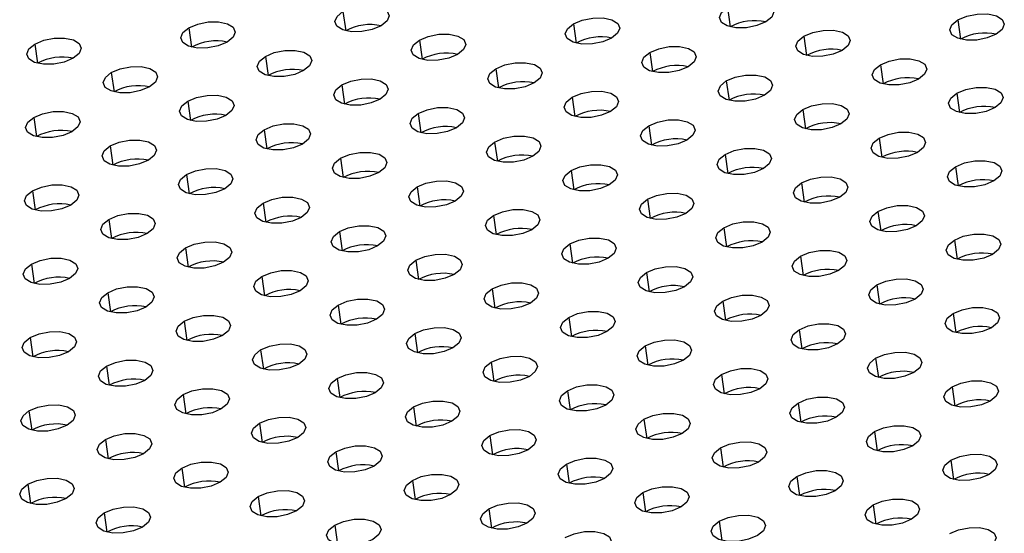
# Model space of a CAD drawing. Units: millimetres. Extents: x 8 to 554, y 5 to 757.
# Drawn here: x 283 to 288, y 78 to 81 of the extents above; entities that cross this region are included whole.
import ezdxf

# ---------------------------------------------------------------- set-up
doc = ezdxf.new("R2010")
doc.units = ezdxf.units.MM

msp = doc.modelspace()

# ---------------------------------------------------------------- linework, layer by layer
at = {"color": 7, "linetype": 'Continuous', "lineweight": 25}
for p, q in [((284.96231, 80.60911), (284.97459, 80.52161)), ((286.71397, 80.627), (286.72625, 80.5395)), ((287.76389, 80.57089), (287.77616, 80.48339)), ((284.26058, 80.53512), (284.27286, 80.44762)), ((286.01223, 80.553), (286.02451, 80.4655)), ((285.3105, 80.47901), (285.32278, 80.39151)), ((287.06215, 80.49689), (287.07443, 80.40939)), ((283.55884, 80.46112), (283.57112, 80.37362)), ((286.36041, 80.4229), (286.37269, 80.3354)), ((284.60876, 80.40501), (284.62104, 80.31751)), ((285.65868, 80.3489), (285.67096, 80.2614)), ((287.41033, 80.36679), (287.42261, 80.27929)), ((283.90703, 80.33102), (283.9193, 80.24351)), ((286.7086, 80.29279), (286.72088, 80.20529)), ((284.95694, 80.27491), (284.96922, 80.1874)), ((284.25521, 80.20091), (284.26749, 80.11341)), ((286.00686, 80.2188), (286.01914, 80.13129)), ((287.75851, 80.23668), (287.77079, 80.14918)), ((287.05678, 80.16269), (287.06906, 80.07518)), ((283.55347, 80.12691), (283.56575, 80.03941)), ((285.30513, 80.1448), (285.3174, 80.0573)), ((284.60339, 80.0708), (284.61567, 79.9833)), ((286.35504, 80.08869), (286.36732, 80.00119)), ((287.40496, 80.03258), (287.41724, 79.94508)), ((283.90165, 79.99681), (283.91393, 79.90931)), ((285.65331, 80.01469), (285.66559, 79.92719)), ((284.95157, 79.9407), (284.96385, 79.8532)), ((286.70323, 79.95858), (286.7155, 79.87108)), ((286.00149, 79.88459), (286.01377, 79.79709)), ((287.75314, 79.90247), (287.76542, 79.81497)), ((284.24984, 79.8667), (284.26212, 79.7792)), ((285.29975, 79.81059), (285.31203, 79.72309)), ((287.05141, 79.82848), (287.06369, 79.74098)), ((283.5481, 79.79271), (283.56038, 79.7052)), ((286.34967, 79.75448), (286.36195, 79.66698)), ((284.59802, 79.7366), (284.6103, 79.64909)), ((283.89628, 79.6626), (283.90856, 79.5751)), ((285.64794, 79.68049), (285.66022, 79.59298)), ((287.39959, 79.69837), (287.41187, 79.61087)), ((286.69785, 79.62438), (286.71013, 79.53687)), ((284.9462, 79.60649), (284.95848, 79.51899)), ((284.24447, 79.53249), (284.25674, 79.44499)), ((285.99612, 79.55038), (286.0084, 79.46288)), ((287.74777, 79.56827), (287.76005, 79.48076)), ((287.04604, 79.49427), (287.05832, 79.40677)), ((283.54273, 79.4585), (283.55501, 79.371)), ((285.29438, 79.47638), (285.30666, 79.38888)), ((284.59265, 79.40239), (284.60493, 79.31489)), ((286.3443, 79.42027), (286.35658, 79.33277)), ((285.64257, 79.34628), (285.65484, 79.25878)), ((287.39422, 79.36416), (287.4065, 79.27666)), ((283.89091, 79.32839), (283.90319, 79.24089)), ((284.94083, 79.27228), (284.95311, 79.18478)), ((286.69248, 79.29017), (286.70476, 79.20267)), ((285.99075, 79.21617), (286.00303, 79.12867)), ((287.7424, 79.23406), (287.75468, 79.14656)), ((284.23909, 79.19829), (284.25137, 79.11078)), ((283.53736, 79.12429), (283.54964, 79.03679)), ((285.28901, 79.14218), (285.30129, 79.05467)), ((287.04067, 79.16006), (287.05294, 79.07256)), ((286.33893, 79.08607), (286.35121, 78.99856)), ((284.58728, 79.06818), (284.59956, 78.98068)), ((283.88554, 78.99418), (283.89782, 78.90668)), ((285.63719, 79.01207), (285.64947, 78.92457)), ((287.38885, 79.02996), (287.40113, 78.94245)), ((286.68711, 78.95596), (286.69939, 78.86846)), ((284.93546, 78.93807), (284.94774, 78.85057)), ((287.73703, 78.89985), (287.74931, 78.81235)), ((284.23372, 78.86408), (284.246, 78.77658)), ((285.98538, 78.88196), (285.99766, 78.79446)), ((285.28364, 78.80797), (285.29592, 78.72047)), ((287.03529, 78.82585), (287.04757, 78.73835)), ((283.53199, 78.79008), (283.54427, 78.70258)), ((284.58191, 78.73397), (284.59418, 78.64647)), ((286.33356, 78.75186), (286.34584, 78.66436)), ((285.63182, 78.67786), (285.6441, 78.59036)), ((287.38348, 78.69575), (287.39575, 78.60825)), ((283.88017, 78.65998), (283.89245, 78.57247)), ((284.93009, 78.60387), (284.94237, 78.51636)), ((286.68174, 78.62175), (286.69402, 78.53425)), ((285.98, 78.54776), (285.99228, 78.46025)), ((287.73166, 78.56564), (287.74394, 78.47814)), ((284.22835, 78.52987), (284.24063, 78.44237)), ((283.52662, 78.45587), (283.5389, 78.36837)), ((285.27827, 78.47376), (285.29055, 78.38626)), ((287.02992, 78.49165), (287.0422, 78.40414)), ((286.32819, 78.41765), (286.34047, 78.33015)), ((284.57653, 78.39976), (284.58881, 78.31226)), ((287.3781, 78.36154), (287.39038, 78.27404)), ((283.8748, 78.32577), (283.88708, 78.23827)), ((285.62645, 78.34365), (285.63873, 78.25615)), ((286.67637, 78.28754), (286.68865, 78.20004)), ((284.92472, 78.26966), (284.93699, 78.18216))]:
    msp.add_line(p, q, dxfattribs=at)
at = {"color": 7, "linetype": 'Continuous', "lineweight": 25, "flags": 128}
for points in [[(286.71397, 80.627), (286.75442, 80.64405), (286.80196, 80.65355), (286.84936, 80.65406), (286.8894, 80.6455), (286.91598, 80.62917), (286.92506, 80.60755), (286.91526, 80.58395), (286.88806, 80.56195)], [(285.13641, 80.54406), (285.09596, 80.52701), (285.04841, 80.51751), (285.00101, 80.517), (284.96097, 80.52556), (284.93439, 80.54189), (284.92531, 80.56351), (284.93512, 80.58711), (284.96231, 80.60911)], [(284.96231, 80.60911), (285.00277, 80.62616), (285.05031, 80.63567), (285.09771, 80.63618), (285.13775, 80.62761), (285.16433, 80.61128), (285.17341, 80.58967), (285.1636, 80.56606), (285.13641, 80.54406)], [(286.88806, 80.56195), (286.84761, 80.5449), (286.80006, 80.53539), (286.75266, 80.53488), (286.71263, 80.54345), (286.68604, 80.55978), (286.67696, 80.58139), (286.68677, 80.605), (286.71397, 80.627)], [(284.26058, 80.53512), (284.30103, 80.55217), (284.34857, 80.56167), (284.39597, 80.56218), (284.43601, 80.55362), (284.4626, 80.53728), (284.47168, 80.51567), (284.46187, 80.49207), (284.43467, 80.47006)], [(286.01223, 80.553), (286.05268, 80.57005), (286.10023, 80.57956), (286.14763, 80.58007), (286.18767, 80.5715), (286.21425, 80.55517), (286.22333, 80.53356), (286.21352, 80.50995), (286.18632, 80.48795)], [(287.93798, 80.50584), (287.89753, 80.48879), (287.84998, 80.47928), (287.80258, 80.47878), (287.76254, 80.48734), (287.73596, 80.50367), (287.72688, 80.52528), (287.73669, 80.54889), (287.76389, 80.57089)], [(287.76389, 80.57089), (287.80434, 80.58794), (287.85188, 80.59744), (287.89928, 80.59795), (287.93932, 80.58939), (287.9659, 80.57306), (287.97498, 80.55144), (287.96518, 80.52784), (287.93798, 80.50584)], [(284.43467, 80.47006), (284.39422, 80.45301), (284.34668, 80.44351), (284.29928, 80.443), (284.25924, 80.45157), (284.23265, 80.4679), (284.22357, 80.48951), (284.23338, 80.51311), (284.26058, 80.53512)], [(286.18632, 80.48795), (286.14587, 80.4709), (286.09833, 80.4614), (286.05093, 80.46089), (286.01089, 80.46945), (285.98431, 80.48578), (285.97523, 80.5074), (285.98503, 80.531), (286.01223, 80.553)], [(287.06215, 80.49689), (287.1026, 80.51394), (287.15015, 80.52345), (287.19755, 80.52396), (287.23758, 80.51539), (287.26417, 80.49906), (287.27325, 80.47745), (287.26344, 80.45384), (287.23624, 80.43184)], [(283.55884, 80.46112), (283.59929, 80.47817), (283.64684, 80.48767), (283.69424, 80.48818), (283.73428, 80.47962), (283.76086, 80.46329), (283.76994, 80.44168), (283.76013, 80.41807), (283.73294, 80.39607)], [(285.48459, 80.41395), (285.44414, 80.3969), (285.39659, 80.3874), (285.34919, 80.38689), (285.30915, 80.39546), (285.28257, 80.41179), (285.27349, 80.4334), (285.2833, 80.45701), (285.3105, 80.47901)], [(285.3105, 80.47901), (285.35095, 80.49606), (285.39849, 80.50556), (285.44589, 80.50607), (285.48593, 80.49751), (285.51251, 80.48118), (285.52159, 80.45956), (285.51179, 80.43596), (285.48459, 80.41395)], [(287.23624, 80.43184), (287.19579, 80.41479), (287.14825, 80.40529), (287.10085, 80.40478), (287.06081, 80.41334), (287.03422, 80.42967), (287.02515, 80.45129), (287.03495, 80.47489), (287.06215, 80.49689)], [(283.73294, 80.39607), (283.69248, 80.37902), (283.64494, 80.36951), (283.59754, 80.36901), (283.5575, 80.37757), (283.53092, 80.3939), (283.52184, 80.41551), (283.53165, 80.43912), (283.55884, 80.46112)], [(284.60876, 80.40501), (284.64921, 80.42206), (284.69676, 80.43157), (284.74416, 80.43207), (284.7842, 80.42351), (284.81078, 80.40718), (284.81986, 80.38557), (284.81005, 80.36196), (284.78285, 80.33996)], [(286.53451, 80.35784), (286.49406, 80.34079), (286.44651, 80.33129), (286.39911, 80.33078), (286.35907, 80.33935), (286.33249, 80.35568), (286.32341, 80.37729), (286.33322, 80.4009), (286.36041, 80.4229)], [(286.36041, 80.4229), (286.40087, 80.43995), (286.44841, 80.44945), (286.49581, 80.44996), (286.53585, 80.4414), (286.56243, 80.42507), (286.57151, 80.40345), (286.5617, 80.37985), (286.53451, 80.35784)], [(284.78285, 80.33996), (284.7424, 80.32291), (284.69486, 80.3134), (284.64746, 80.3129), (284.60742, 80.32146), (284.58084, 80.33779), (284.57176, 80.3594), (284.58156, 80.38301), (284.60876, 80.40501)], [(287.41033, 80.36679), (287.45078, 80.38384), (287.49833, 80.39334), (287.54573, 80.39385), (287.58577, 80.38529), (287.61235, 80.36896), (287.62143, 80.34734), (287.61162, 80.32374), (287.58442, 80.30174)], [(283.90703, 80.33102), (283.94748, 80.34807), (283.99502, 80.35757), (284.04242, 80.35808), (284.08246, 80.34951), (284.10904, 80.33318), (284.11812, 80.31157), (284.10832, 80.28796), (284.08112, 80.26596)], [(285.83277, 80.28385), (285.79232, 80.2668), (285.74478, 80.2573), (285.69738, 80.25679), (285.65734, 80.26535), (285.63075, 80.28168), (285.62167, 80.30329), (285.63148, 80.3269), (285.65868, 80.3489)], [(285.65868, 80.3489), (285.69913, 80.36595), (285.74667, 80.37546), (285.79407, 80.37596), (285.83411, 80.3674), (285.8607, 80.35107), (285.86978, 80.32946), (285.85997, 80.30585), (285.83277, 80.28385)], [(287.58442, 80.30174), (287.54397, 80.28468), (287.49643, 80.27518), (287.44903, 80.27467), (287.40899, 80.28324), (287.38241, 80.29957), (287.37333, 80.32118), (287.38313, 80.34479), (287.41033, 80.36679)], [(284.08112, 80.26596), (284.04067, 80.24891), (283.99312, 80.23941), (283.94572, 80.2389), (283.90568, 80.24746), (283.8791, 80.26379), (283.87002, 80.28541), (283.87983, 80.30901), (283.90703, 80.33102)], [(284.95694, 80.27491), (284.99739, 80.29196), (285.04494, 80.30146), (285.09234, 80.30197), (285.13238, 80.2934), (285.15896, 80.27707), (285.16804, 80.25546), (285.15823, 80.23186), (285.13103, 80.20985)], [(286.88269, 80.22774), (286.84224, 80.21069), (286.79469, 80.20119), (286.74729, 80.20068), (286.70725, 80.20924), (286.68067, 80.22557), (286.67159, 80.24718), (286.6814, 80.27079), (286.7086, 80.29279)], [(286.7086, 80.29279), (286.74905, 80.30984), (286.79659, 80.31935), (286.84399, 80.31985), (286.88403, 80.31129), (286.91061, 80.29496), (286.91969, 80.27335), (286.90989, 80.24974), (286.88269, 80.22774)], [(285.13103, 80.20985), (285.09058, 80.1928), (285.04304, 80.1833), (284.99564, 80.18279), (284.9556, 80.19135), (284.92902, 80.20769), (284.91994, 80.2293), (284.92974, 80.2529), (284.95694, 80.27491)], [(286.00686, 80.2188), (286.04731, 80.23585), (286.09486, 80.24535), (286.14226, 80.24586), (286.1823, 80.23729), (286.20888, 80.22096), (286.21796, 80.19935), (286.20815, 80.17575), (286.18095, 80.15374)], [(287.75851, 80.23668), (287.79897, 80.25373), (287.84651, 80.26324), (287.89391, 80.26374), (287.93395, 80.25518), (287.96053, 80.23885), (287.96961, 80.21724), (287.9598, 80.19363), (287.93261, 80.17163)], [(284.4293, 80.13586), (284.38885, 80.11881), (284.3413, 80.1093), (284.2939, 80.10879), (284.25387, 80.11736), (284.22728, 80.13369), (284.2182, 80.1553), (284.22801, 80.17891), (284.25521, 80.20091)], [(284.25521, 80.20091), (284.29566, 80.21796), (284.3432, 80.22746), (284.3906, 80.22797), (284.43064, 80.21941), (284.45722, 80.20308), (284.4663, 80.18146), (284.4565, 80.15786), (284.4293, 80.13586)], [(286.18095, 80.15374), (286.1405, 80.13669), (286.09296, 80.12719), (286.04556, 80.12668), (286.00552, 80.13524), (285.97894, 80.15158), (285.96986, 80.17319), (285.97966, 80.19679), (286.00686, 80.2188)], [(287.93261, 80.17163), (287.89215, 80.15458), (287.84461, 80.14508), (287.79721, 80.14457), (287.75717, 80.15313), (287.73059, 80.16946), (287.72151, 80.19108), (287.73132, 80.21468), (287.75851, 80.23668)], [(283.55347, 80.12691), (283.59392, 80.14396), (283.64147, 80.15347), (283.68887, 80.15398), (283.72891, 80.14541), (283.75549, 80.12908), (283.76457, 80.10747), (283.75476, 80.08386), (283.72756, 80.06186)], [(285.30513, 80.1448), (285.34558, 80.16185), (285.39312, 80.17135), (285.44052, 80.17186), (285.48056, 80.1633), (285.50714, 80.14697), (285.51622, 80.12535), (285.50642, 80.10175), (285.47922, 80.07975)], [(287.23087, 80.09763), (287.19042, 80.08058), (287.14287, 80.07108), (287.09548, 80.07057), (287.05544, 80.07913), (287.02885, 80.09547), (287.01977, 80.11708), (287.02958, 80.14068), (287.05678, 80.16269)], [(287.05678, 80.16269), (287.09723, 80.17974), (287.14477, 80.18924), (287.19217, 80.18975), (287.23221, 80.18119), (287.2588, 80.16485), (287.26787, 80.14324), (287.25807, 80.11964), (287.23087, 80.09763)], [(283.72756, 80.06186), (283.68711, 80.04481), (283.63957, 80.03531), (283.59217, 80.0348), (283.55213, 80.04336), (283.52555, 80.05969), (283.51647, 80.08131), (283.52627, 80.10491), (283.55347, 80.12691)], [(285.47922, 80.07975), (285.43877, 80.0627), (285.39122, 80.05319), (285.34382, 80.05268), (285.30378, 80.06125), (285.2772, 80.07758), (285.26812, 80.09919), (285.27793, 80.1228), (285.30513, 80.1448)], [(286.35504, 80.08869), (286.39549, 80.10574), (286.44304, 80.11524), (286.49044, 80.11575), (286.53048, 80.10719), (286.55706, 80.09086), (286.56614, 80.06924), (286.55633, 80.04564), (286.52913, 80.02364)], [(284.77748, 80.00575), (284.73703, 79.9887), (284.68949, 79.9792), (284.64209, 79.97869), (284.60205, 79.98725), (284.57546, 80.00358), (284.56639, 80.0252), (284.57619, 80.0488), (284.60339, 80.0708)], [(284.60339, 80.0708), (284.64384, 80.08785), (284.69139, 80.09736), (284.73879, 80.09787), (284.77882, 80.0893), (284.80541, 80.07297), (284.81449, 80.05136), (284.80468, 80.02775), (284.77748, 80.00575)], [(286.52913, 80.02364), (286.48868, 80.00659), (286.44114, 79.99708), (286.39374, 79.99657), (286.3537, 80.00514), (286.32712, 80.02147), (286.31804, 80.04308), (286.32784, 80.06669), (286.35504, 80.08869)], [(283.90165, 79.99681), (283.94211, 80.01386), (283.98965, 80.02336), (284.03705, 80.02387), (284.07709, 80.01531), (284.10367, 79.99897), (284.11275, 79.97736), (284.10294, 79.95376), (284.07575, 79.93175)], [(285.65331, 80.01469), (285.69376, 80.03174), (285.7413, 80.04125), (285.7887, 80.04176), (285.82874, 80.03319), (285.85532, 80.01686), (285.8644, 79.99525), (285.8546, 79.97164), (285.8274, 79.94964)], [(287.57905, 79.96753), (287.5386, 79.95048), (287.49106, 79.94097), (287.44366, 79.94047), (287.40362, 79.94903), (287.37704, 79.96536), (287.36796, 79.98697), (287.37776, 80.01058), (287.40496, 80.03258)], [(287.40496, 80.03258), (287.44541, 80.04963), (287.49296, 80.05913), (287.54036, 80.05964), (287.58039, 80.05108), (287.60698, 80.03475), (287.61606, 80.01313), (287.60625, 79.98953), (287.57905, 79.96753)], [(284.07575, 79.93175), (284.0353, 79.9147), (283.98775, 79.9052), (283.94035, 79.90469), (283.90031, 79.91326), (283.87373, 79.92959), (283.86465, 79.9512), (283.87446, 79.9748), (283.90165, 79.99681)], [(285.8274, 79.94964), (285.78695, 79.93259), (285.7394, 79.92309), (285.692, 79.92258), (285.65197, 79.93114), (285.62538, 79.94747), (285.6163, 79.96909), (285.62611, 79.99269), (285.65331, 80.01469)], [(286.70323, 79.95858), (286.74368, 79.97563), (286.79122, 79.98514), (286.83862, 79.98565), (286.87866, 79.97708), (286.90524, 79.96075), (286.91432, 79.93914), (286.90452, 79.91553), (286.87732, 79.89353)], [(285.12566, 79.87564), (285.08521, 79.85859), (285.03767, 79.84909), (284.99027, 79.84858), (284.95023, 79.85715), (284.92365, 79.87348), (284.91457, 79.89509), (284.92437, 79.9187), (284.95157, 79.9407)], [(284.95157, 79.9407), (284.99202, 79.95775), (285.03957, 79.96725), (285.08697, 79.96776), (285.12701, 79.9592), (285.15359, 79.94287), (285.16267, 79.92125), (285.15286, 79.89765), (285.12566, 79.87564)], [(286.87732, 79.89353), (286.83687, 79.87648), (286.78932, 79.86698), (286.74192, 79.86647), (286.70188, 79.87503), (286.6753, 79.89136), (286.66622, 79.91298), (286.67603, 79.93658), (286.70323, 79.95858)], [(287.75314, 79.90247), (287.79359, 79.91953), (287.84114, 79.92903), (287.88854, 79.92954), (287.92858, 79.92097), (287.95516, 79.90464), (287.96424, 79.88303), (287.95443, 79.85942), (287.92723, 79.83742)], [(284.24984, 79.8667), (284.29029, 79.88375), (284.33783, 79.89326), (284.38523, 79.89376), (284.42527, 79.8852), (284.45185, 79.86887), (284.46093, 79.84726), (284.45113, 79.82365), (284.42393, 79.80165)], [(286.17558, 79.81954), (286.13513, 79.80248), (286.08759, 79.79298), (286.04019, 79.79247), (286.00015, 79.80104), (285.97356, 79.81737), (285.96449, 79.83898), (285.97429, 79.86259), (286.00149, 79.88459)], [(286.00149, 79.88459), (286.04194, 79.90164), (286.08949, 79.91114), (286.13688, 79.91165), (286.17692, 79.90309), (286.20351, 79.88676), (286.21259, 79.86514), (286.20278, 79.84154), (286.17558, 79.81954)], [(287.92723, 79.83742), (287.88678, 79.82037), (287.83924, 79.81087), (287.79184, 79.81036), (287.7518, 79.81892), (287.72522, 79.83525), (287.71614, 79.85687), (287.72594, 79.88047), (287.75314, 79.90247)], [(284.42393, 79.80165), (284.38348, 79.7846), (284.33593, 79.77509), (284.28853, 79.77459), (284.24849, 79.78315), (284.22191, 79.79948), (284.21283, 79.82109), (284.22264, 79.8447), (284.24984, 79.8667)], [(287.05141, 79.82848), (287.09186, 79.84553), (287.1394, 79.85503), (287.1868, 79.85554), (287.22684, 79.84698), (287.25342, 79.83065), (287.2625, 79.80903), (287.2527, 79.78543), (287.2255, 79.76343)], [(283.5481, 79.79271), (283.58855, 79.80976), (283.6361, 79.81926), (283.6835, 79.81977), (283.72354, 79.8112), (283.75012, 79.79487), (283.7592, 79.77326), (283.74939, 79.74965), (283.72219, 79.72765)], [(285.47385, 79.74554), (285.43339, 79.72849), (285.38585, 79.71899), (285.33845, 79.71848), (285.29841, 79.72704), (285.27183, 79.74337), (285.26275, 79.76498), (285.27256, 79.78859), (285.29975, 79.81059)], [(285.29975, 79.81059), (285.34021, 79.82764), (285.38775, 79.83715), (285.43515, 79.83765), (285.47519, 79.82909), (285.50177, 79.81276), (285.51085, 79.79115), (285.50104, 79.76754), (285.47385, 79.74554)], [(287.2255, 79.76343), (287.18505, 79.74637), (287.1375, 79.73687), (287.0901, 79.73636), (287.05006, 79.74493), (287.02348, 79.76126), (287.0144, 79.78287), (287.02421, 79.80648), (287.05141, 79.82848)], [(283.72219, 79.72765), (283.68174, 79.7106), (283.6342, 79.7011), (283.5868, 79.70059), (283.54676, 79.70915), (283.52018, 79.72548), (283.5111, 79.7471), (283.5209, 79.7707), (283.5481, 79.79271)], [(284.59802, 79.7366), (284.63847, 79.75365), (284.68601, 79.76315), (284.73341, 79.76366), (284.77345, 79.75509), (284.80004, 79.73876), (284.80912, 79.71715), (284.79931, 79.69355), (284.77211, 79.67154)], [(286.52376, 79.68943), (286.48331, 79.67238), (286.43577, 79.66288), (286.38837, 79.66237), (286.34833, 79.67093), (286.32175, 79.68726), (286.31267, 79.70887), (286.32247, 79.73248), (286.34967, 79.75448)], [(286.34967, 79.75448), (286.39012, 79.77153), (286.43767, 79.78104), (286.48507, 79.78154), (286.52511, 79.77298), (286.55169, 79.75665), (286.56077, 79.73504), (286.55096, 79.71143), (286.52376, 79.68943)], [(284.77211, 79.67154), (284.73166, 79.65449), (284.68412, 79.64499), (284.63672, 79.64448), (284.59668, 79.65304), (284.57009, 79.66938), (284.56101, 79.69099), (284.57082, 79.71459), (284.59802, 79.7366)], [(285.64794, 79.68049), (285.68839, 79.69754), (285.73593, 79.70704), (285.78333, 79.70755), (285.82337, 79.69899), (285.84995, 79.68265), (285.85903, 79.66104), (285.84923, 79.63744), (285.82203, 79.61543)], [(287.39959, 79.69837), (287.44004, 79.71542), (287.48758, 79.72493), (287.53498, 79.72543), (287.57502, 79.71687), (287.60161, 79.70054), (287.61069, 79.67893), (287.60088, 79.65532), (287.57368, 79.63332)], [(284.07037, 79.59755), (284.02992, 79.5805), (283.98238, 79.57099), (283.93498, 79.57048), (283.89494, 79.57905), (283.86836, 79.59538), (283.85928, 79.61699), (283.86908, 79.6406), (283.89628, 79.6626)], [(283.89628, 79.6626), (283.93673, 79.67965), (283.98428, 79.68915), (284.03168, 79.68966), (284.07172, 79.6811), (284.0983, 79.66477), (284.10738, 79.64315), (284.09757, 79.61955), (284.07037, 79.59755)], [(285.82203, 79.61543), (285.78158, 79.59838), (285.73403, 79.58888), (285.68663, 79.58837), (285.64659, 79.59693), (285.62001, 79.61327), (285.61093, 79.63488), (285.62074, 79.65848), (285.64794, 79.68049)], [(287.57368, 79.63332), (287.53323, 79.61627), (287.48569, 79.60677), (287.43829, 79.60626), (287.39825, 79.61482), (287.37166, 79.63115), (287.36258, 79.65277), (287.37239, 79.67637), (287.39959, 79.69837)], [(284.9462, 79.60649), (284.98665, 79.62354), (285.0342, 79.63304), (285.0816, 79.63355), (285.12164, 79.62499), (285.14822, 79.60866), (285.1573, 79.58704), (285.14749, 79.56344), (285.12029, 79.54144)], [(286.87195, 79.55932), (286.83149, 79.54227), (286.78395, 79.53277), (286.73655, 79.53226), (286.69651, 79.54082), (286.66993, 79.55716), (286.66085, 79.57877), (286.67066, 79.60237), (286.69785, 79.62438)], [(286.69785, 79.62438), (286.73831, 79.64143), (286.78585, 79.65093), (286.83325, 79.65144), (286.87329, 79.64288), (286.89987, 79.62654), (286.90895, 79.60493), (286.89914, 79.58133), (286.87195, 79.55932)], [(285.12029, 79.54144), (285.07984, 79.52439), (285.0323, 79.51488), (284.9849, 79.51437), (284.94486, 79.52294), (284.91828, 79.53927), (284.9092, 79.56088), (284.919, 79.58449), (284.9462, 79.60649)], [(285.99612, 79.55038), (286.03657, 79.56743), (286.08411, 79.57693), (286.13151, 79.57744), (286.17155, 79.56888), (286.19814, 79.55255), (286.20721, 79.53093), (286.19741, 79.50733), (286.17021, 79.48533)], [(287.74777, 79.56827), (287.78822, 79.58532), (287.83577, 79.59482), (287.88317, 79.59533), (287.92321, 79.58677), (287.94979, 79.57043), (287.95887, 79.54882), (287.94906, 79.52522), (287.92186, 79.50321)], [(284.41856, 79.46744), (284.37811, 79.45039), (284.33056, 79.44089), (284.28316, 79.44038), (284.24312, 79.44894), (284.21654, 79.46527), (284.20746, 79.48689), (284.21727, 79.51049), (284.24447, 79.53249)], [(284.24447, 79.53249), (284.28492, 79.54954), (284.33246, 79.55905), (284.37986, 79.55956), (284.4199, 79.55099), (284.44648, 79.53466), (284.45556, 79.51305), (284.44576, 79.48944), (284.41856, 79.46744)], [(286.17021, 79.48533), (286.12976, 79.46828), (286.08221, 79.45877), (286.03482, 79.45826), (285.99478, 79.46683), (285.96819, 79.48316), (285.95911, 79.50477), (285.96892, 79.52838), (285.99612, 79.55038)], [(287.92186, 79.50321), (287.88141, 79.48616), (287.83387, 79.47666), (287.78647, 79.47615), (287.74643, 79.48471), (287.71985, 79.50105), (287.71077, 79.52266), (287.72057, 79.54626), (287.74777, 79.56827)], [(283.54273, 79.4585), (283.58318, 79.47555), (283.63073, 79.48505), (283.67812, 79.48556), (283.71816, 79.477), (283.74475, 79.46067), (283.75383, 79.43905), (283.74402, 79.41545), (283.71682, 79.39344)], [(285.29438, 79.47638), (285.33483, 79.49343), (285.38238, 79.50294), (285.42978, 79.50345), (285.46982, 79.49488), (285.4964, 79.47855), (285.50548, 79.45694), (285.49567, 79.43333), (285.46847, 79.41133)], [(287.22013, 79.42922), (287.17968, 79.41217), (287.13213, 79.40266), (287.08473, 79.40216), (287.04469, 79.41072), (287.01811, 79.42705), (287.00903, 79.44866), (287.01884, 79.47227), (287.04604, 79.49427)], [(287.04604, 79.49427), (287.08649, 79.51132), (287.13403, 79.52082), (287.18143, 79.52133), (287.22147, 79.51277), (287.24805, 79.49644), (287.25713, 79.47482), (287.24733, 79.45122), (287.22013, 79.42922)], [(283.71682, 79.39344), (283.67637, 79.37639), (283.62883, 79.36689), (283.58143, 79.36638), (283.54139, 79.37495), (283.5148, 79.39128), (283.50573, 79.41289), (283.51553, 79.43649), (283.54273, 79.4585)], [(285.46847, 79.41133), (285.42802, 79.39428), (285.38048, 79.38478), (285.33308, 79.38427), (285.29304, 79.39283), (285.26646, 79.40916), (285.25738, 79.43078), (285.26718, 79.45438), (285.29438, 79.47638)], [(286.3443, 79.42027), (286.38475, 79.43732), (286.4323, 79.44683), (286.4797, 79.44734), (286.51973, 79.43877), (286.54632, 79.42244), (286.5554, 79.40083), (286.54559, 79.37722), (286.51839, 79.35522)], [(284.76674, 79.33733), (284.72629, 79.32028), (284.67874, 79.31078), (284.63134, 79.31027), (284.5913, 79.31884), (284.56472, 79.33517), (284.55564, 79.35678), (284.56545, 79.38039), (284.59265, 79.40239)], [(284.59265, 79.40239), (284.6331, 79.41944), (284.68064, 79.42894), (284.72804, 79.42945), (284.76808, 79.42089), (284.79466, 79.40456), (284.80374, 79.38294), (284.79394, 79.35934), (284.76674, 79.33733)], [(286.51839, 79.35522), (286.47794, 79.33817), (286.4304, 79.32867), (286.383, 79.32816), (286.34296, 79.33672), (286.31638, 79.35305), (286.3073, 79.37467), (286.3171, 79.39827), (286.3443, 79.42027)], [(287.39422, 79.36416), (287.43467, 79.38122), (287.48221, 79.39072), (287.52961, 79.39123), (287.56965, 79.38266), (287.59624, 79.36633), (287.60531, 79.34472), (287.59551, 79.32111), (287.56831, 79.29911)], [(283.89091, 79.32839), (283.93136, 79.34544), (283.97891, 79.35495), (284.02631, 79.35545), (284.06635, 79.34689), (284.09293, 79.33056), (284.10201, 79.30895), (284.0922, 79.28534), (284.065, 79.26334)], [(285.81666, 79.28123), (285.77621, 79.26417), (285.72866, 79.25467), (285.68126, 79.25416), (285.64122, 79.26273), (285.61464, 79.27906), (285.60556, 79.30067), (285.61537, 79.32428), (285.64257, 79.34628)], [(285.64257, 79.34628), (285.68302, 79.36333), (285.73056, 79.37283), (285.77796, 79.37334), (285.818, 79.36478), (285.84458, 79.34845), (285.85366, 79.32683), (285.84386, 79.30323), (285.81666, 79.28123)], [(287.56831, 79.29911), (287.52786, 79.28206), (287.48031, 79.27256), (287.43291, 79.27205), (287.39288, 79.28061), (287.36629, 79.29694), (287.35721, 79.31856), (287.36702, 79.34216), (287.39422, 79.36416)], [(284.065, 79.26334), (284.02455, 79.24629), (283.97701, 79.23678), (283.92961, 79.23628), (283.88957, 79.24484), (283.86299, 79.26117), (283.85391, 79.28278), (283.86371, 79.30639), (283.89091, 79.32839)], [(286.69248, 79.29017), (286.73293, 79.30722), (286.78048, 79.31672), (286.82788, 79.31723), (286.86792, 79.30867), (286.8945, 79.29234), (286.90358, 79.27072), (286.89377, 79.24712), (286.86657, 79.22512)], [(285.11492, 79.20723), (285.07447, 79.19018), (285.02693, 79.18068), (284.97953, 79.18017), (284.93949, 79.18873), (284.9129, 79.20506), (284.90382, 79.22667), (284.91363, 79.25028), (284.94083, 79.27228)], [(284.94083, 79.27228), (284.98128, 79.28933), (285.02882, 79.29884), (285.07622, 79.29934), (285.11626, 79.29078), (285.14285, 79.27445), (285.15193, 79.25284), (285.14212, 79.22923), (285.11492, 79.20723)], [(286.86657, 79.22512), (286.82612, 79.20806), (286.77858, 79.19856), (286.73118, 79.19805), (286.69114, 79.20662), (286.66456, 79.22295), (286.65548, 79.24456), (286.66528, 79.26817), (286.69248, 79.29017)], [(287.7424, 79.23406), (287.78285, 79.25111), (287.8304, 79.26061), (287.8778, 79.26112), (287.91783, 79.25256), (287.94442, 79.23623), (287.9535, 79.21461), (287.94369, 79.19101), (287.91649, 79.16901)], [(284.23909, 79.19829), (284.27955, 79.21534), (284.32709, 79.22484), (284.37449, 79.22535), (284.41453, 79.21678), (284.44111, 79.20045), (284.45019, 79.17884), (284.44038, 79.15524), (284.41319, 79.13323)], [(286.16484, 79.15112), (286.12439, 79.13407), (286.07684, 79.12457), (286.02944, 79.12406), (285.9894, 79.13262), (285.96282, 79.14895), (285.95374, 79.17056), (285.96355, 79.19417), (285.99075, 79.21617)], [(285.99075, 79.21617), (286.0312, 79.23322), (286.07874, 79.24273), (286.12614, 79.24323), (286.16618, 79.23467), (286.19276, 79.21834), (286.20184, 79.19673), (286.19204, 79.17312), (286.16484, 79.15112)], [(287.91649, 79.16901), (287.87604, 79.15196), (287.8285, 79.14245), (287.7811, 79.14194), (287.74106, 79.15051), (287.71448, 79.16684), (287.7054, 79.18845), (287.7152, 79.21206), (287.7424, 79.23406)], [(284.41319, 79.13323), (284.37273, 79.11618), (284.32519, 79.10668), (284.27779, 79.10617), (284.23775, 79.11473), (284.21117, 79.13107), (284.20209, 79.15268), (284.2119, 79.17628), (284.23909, 79.19829)], [(285.28901, 79.14218), (285.32946, 79.15923), (285.37701, 79.16873), (285.42441, 79.16924), (285.46445, 79.16068), (285.49103, 79.14434), (285.50011, 79.12273), (285.4903, 79.09913), (285.4631, 79.07712)], [(287.04067, 79.16006), (287.08112, 79.17711), (287.12866, 79.18662), (287.17606, 79.18712), (287.2161, 79.17856), (287.24268, 79.16223), (287.25176, 79.14062), (287.24196, 79.11701), (287.21476, 79.09501)], [(283.71145, 79.05924), (283.671, 79.04219), (283.62345, 79.03268), (283.57606, 79.03217), (283.53602, 79.04074), (283.50943, 79.05707), (283.50035, 79.07868), (283.51016, 79.10229), (283.53736, 79.12429)], [(283.53736, 79.12429), (283.57781, 79.14134), (283.62535, 79.15084), (283.67275, 79.15135), (283.71279, 79.14279), (283.73938, 79.12646), (283.74845, 79.10484), (283.73865, 79.08124), (283.71145, 79.05924)], [(285.4631, 79.07712), (285.42265, 79.06007), (285.37511, 79.05057), (285.32771, 79.05006), (285.28767, 79.05862), (285.26109, 79.07496), (285.25201, 79.09657), (285.26181, 79.12017), (285.28901, 79.14218)], [(287.21476, 79.09501), (287.17431, 79.07796), (287.12676, 79.06846), (287.07936, 79.06795), (287.03932, 79.07651), (287.01274, 79.09284), (287.00366, 79.11446), (287.01347, 79.13806), (287.04067, 79.16006)], [(284.58728, 79.06818), (284.62773, 79.08523), (284.67527, 79.09473), (284.72267, 79.09524), (284.76271, 79.08668), (284.78929, 79.07035), (284.79837, 79.04873), (284.78857, 79.02513), (284.76137, 79.00313)], [(286.51302, 79.02101), (286.47257, 79.00396), (286.42503, 78.99446), (286.37763, 78.99395), (286.33759, 79.00251), (286.311, 79.01885), (286.30192, 79.04046), (286.31173, 79.06406), (286.33893, 79.08607)], [(286.33893, 79.08607), (286.37938, 79.10312), (286.42692, 79.11262), (286.47432, 79.11313), (286.51436, 79.10457), (286.54095, 79.08823), (286.55003, 79.06662), (286.54022, 79.04302), (286.51302, 79.02101)], [(284.76137, 79.00313), (284.72092, 78.98608), (284.67337, 78.97657), (284.62597, 78.97606), (284.58593, 78.98463), (284.55935, 79.00096), (284.55027, 79.02257), (284.56008, 79.04618), (284.58728, 79.06818)], [(285.63719, 79.01207), (285.67764, 79.02912), (285.72519, 79.03862), (285.77259, 79.03913), (285.81263, 79.03057), (285.83921, 79.01424), (285.84829, 78.99262), (285.83848, 78.96902), (285.81129, 78.94702)], [(287.38885, 79.02996), (287.4293, 79.04701), (287.47684, 79.05651), (287.52424, 79.05702), (287.56428, 79.04846), (287.59086, 79.03212), (287.59994, 79.01051), (287.59014, 78.98691), (287.56294, 78.9649)], [(284.05963, 78.92913), (284.01918, 78.91208), (283.97164, 78.90258), (283.92424, 78.90207), (283.8842, 78.91063), (283.85762, 78.92696), (283.84854, 78.94858), (283.85834, 78.97218), (283.88554, 78.99418)], [(283.88554, 78.99418), (283.92599, 79.01123), (283.97354, 79.02074), (284.02094, 79.02125), (284.06097, 79.01268), (284.08756, 78.99635), (284.09664, 78.97474), (284.08683, 78.95113), (284.05963, 78.92913)], [(285.81129, 78.94702), (285.77083, 78.92997), (285.72329, 78.92046), (285.67589, 78.91996), (285.63585, 78.92852), (285.60927, 78.94485), (285.60019, 78.96646), (285.61, 78.99007), (285.63719, 79.01207)], [(287.56294, 78.9649), (287.52249, 78.94785), (287.47494, 78.93835), (287.42754, 78.93784), (287.3875, 78.9464), (287.36092, 78.96274), (287.35184, 78.98435), (287.36165, 79.00795), (287.38885, 79.02996)], [(284.93546, 78.93807), (284.97591, 78.95512), (285.02345, 78.96463), (285.07085, 78.96514), (285.11089, 78.95657), (285.13748, 78.94024), (285.14655, 78.91863), (285.13675, 78.89502), (285.10955, 78.87302)], [(286.8612, 78.89091), (286.82075, 78.87386), (286.77321, 78.86435), (286.72581, 78.86385), (286.68577, 78.87241), (286.65919, 78.88874), (286.65011, 78.91035), (286.65991, 78.93396), (286.68711, 78.95596)], [(286.68711, 78.95596), (286.72756, 78.97301), (286.77511, 78.98251), (286.82251, 78.98302), (286.86255, 78.97446), (286.88913, 78.95813), (286.89821, 78.93651), (286.8884, 78.91291), (286.8612, 78.89091)], [(285.10955, 78.87302), (285.0691, 78.85597), (285.02155, 78.84647), (284.97415, 78.84596), (284.93412, 78.85452), (284.90753, 78.87085), (284.89845, 78.89247), (284.90826, 78.91607), (284.93546, 78.93807)], [(285.98538, 78.88196), (286.02583, 78.89902), (286.07337, 78.90852), (286.12077, 78.90903), (286.16081, 78.90046), (286.18739, 78.88413), (286.19647, 78.86252), (286.18667, 78.83891), (286.15947, 78.81691)], [(287.91112, 78.8348), (287.87067, 78.81775), (287.82313, 78.80824), (287.77573, 78.80774), (287.73569, 78.8163), (287.7091, 78.83263), (287.70002, 78.85424), (287.70983, 78.87785), (287.73703, 78.89985)], [(287.73703, 78.89985), (287.77748, 78.9169), (287.82502, 78.9264), (287.87242, 78.92691), (287.91246, 78.91835), (287.93905, 78.90202), (287.94813, 78.88041), (287.93832, 78.8568), (287.91112, 78.8348)], [(284.40781, 78.79902), (284.36736, 78.78197), (284.31982, 78.77247), (284.27242, 78.77196), (284.23238, 78.78053), (284.2058, 78.79686), (284.19672, 78.81847), (284.20652, 78.84208), (284.23372, 78.86408)], [(284.23372, 78.86408), (284.27417, 78.88113), (284.32172, 78.89063), (284.36912, 78.89114), (284.40916, 78.88258), (284.43574, 78.86625), (284.44482, 78.84463), (284.43501, 78.82103), (284.40781, 78.79902)], [(286.15947, 78.81691), (286.11902, 78.79986), (286.07147, 78.79036), (286.02407, 78.78985), (285.98403, 78.79841), (285.95745, 78.81474), (285.94837, 78.83636), (285.95818, 78.85996), (285.98538, 78.88196)], [(287.03529, 78.82585), (287.07574, 78.84291), (287.12329, 78.85241), (287.17069, 78.85292), (287.21073, 78.84435), (287.23731, 78.82802), (287.24639, 78.80641), (287.23658, 78.7828), (287.20938, 78.7608)], [(283.53199, 78.79008), (283.57244, 78.80713), (283.61998, 78.81664), (283.66738, 78.81714), (283.70742, 78.80858), (283.734, 78.79225), (283.74308, 78.77064), (283.73328, 78.74703), (283.70608, 78.72503)], [(285.45773, 78.74292), (285.41728, 78.72586), (285.36974, 78.71636), (285.32234, 78.71585), (285.2823, 78.72442), (285.25572, 78.74075), (285.24664, 78.76236), (285.25644, 78.78597), (285.28364, 78.80797)], [(285.28364, 78.80797), (285.32409, 78.82502), (285.37164, 78.83452), (285.41904, 78.83503), (285.45907, 78.82647), (285.48566, 78.81014), (285.49474, 78.78852), (285.48493, 78.76492), (285.45773, 78.74292)], [(287.20938, 78.7608), (287.16893, 78.74375), (287.12139, 78.73425), (287.07399, 78.73374), (287.03395, 78.7423), (287.00737, 78.75863), (286.99829, 78.78025), (287.0081, 78.80385), (287.03529, 78.82585)], [(283.70608, 78.72503), (283.66563, 78.70798), (283.61808, 78.69848), (283.57068, 78.69797), (283.53064, 78.70653), (283.50406, 78.72286), (283.49498, 78.74447), (283.50479, 78.76808), (283.53199, 78.79008)], [(286.33356, 78.75186), (286.37401, 78.76891), (286.42155, 78.77841), (286.46895, 78.77892), (286.50899, 78.77036), (286.53557, 78.75403), (286.54465, 78.73241), (286.53485, 78.70881), (286.50765, 78.68681)], [(284.756, 78.66892), (284.71555, 78.65187), (284.668, 78.64237), (284.6206, 78.64186), (284.58056, 78.65042), (284.55398, 78.66675), (284.5449, 78.68836), (284.55471, 78.71197), (284.58191, 78.73397)], [(284.58191, 78.73397), (284.62236, 78.75102), (284.6699, 78.76053), (284.7173, 78.76103), (284.75734, 78.75247), (284.78392, 78.73614), (284.793, 78.71453), (284.7832, 78.69092), (284.756, 78.66892)], [(286.50765, 78.68681), (286.4672, 78.66975), (286.41965, 78.66025), (286.37225, 78.65974), (286.33222, 78.66831), (286.30563, 78.68464), (286.29655, 78.70625), (286.30636, 78.72986), (286.33356, 78.75186)], [(287.38348, 78.69575), (287.42393, 78.7128), (287.47147, 78.7223), (287.51887, 78.72281), (287.55891, 78.71425), (287.58549, 78.69792), (287.59457, 78.6763), (287.58477, 78.6527), (287.55757, 78.6307)], [(283.88017, 78.65998), (283.92062, 78.67703), (283.96816, 78.68653), (284.01556, 78.68704), (284.0556, 78.67847), (284.08219, 78.66214), (284.09127, 78.64053), (284.08146, 78.61693), (284.05426, 78.59492)], [(285.80591, 78.61281), (285.76546, 78.59576), (285.71792, 78.58626), (285.67052, 78.58575), (285.63048, 78.59431), (285.6039, 78.61064), (285.59482, 78.63226), (285.60462, 78.65586), (285.63182, 78.67786)], [(285.63182, 78.67786), (285.67227, 78.69491), (285.71982, 78.70442), (285.76722, 78.70492), (285.80726, 78.69636), (285.83384, 78.68003), (285.84292, 78.65842), (285.83311, 78.63481), (285.80591, 78.61281)], [(287.55757, 78.6307), (287.51712, 78.61365), (287.46957, 78.60414), (287.42217, 78.60363), (287.38213, 78.6122), (287.35555, 78.62853), (287.34647, 78.65014), (287.35628, 78.67375), (287.38348, 78.69575)], [(284.05426, 78.59492), (284.01381, 78.57787), (283.96627, 78.56837), (283.91887, 78.56786), (283.87883, 78.57642), (283.85224, 78.59276), (283.84316, 78.61437), (283.85297, 78.63797), (283.88017, 78.65998)], [(284.93009, 78.60387), (284.97054, 78.62092), (285.01808, 78.63042), (285.06548, 78.63093), (285.10552, 78.62237), (285.1321, 78.60603), (285.14118, 78.58442), (285.13138, 78.56082), (285.10418, 78.53881)], [(286.68174, 78.62175), (286.72219, 78.6388), (286.76974, 78.64831), (286.81714, 78.64881), (286.85717, 78.64025), (286.88376, 78.62392), (286.89284, 78.60231), (286.88303, 78.5787), (286.85583, 78.5567)], [(285.10418, 78.53881), (285.06373, 78.52176), (285.01618, 78.51226), (284.96878, 78.51175), (284.92874, 78.52031), (284.90216, 78.53665), (284.89308, 78.55826), (284.90289, 78.58186), (284.93009, 78.60387)], [(286.85583, 78.5567), (286.81538, 78.53965), (286.76784, 78.53015), (286.72044, 78.52964), (286.6804, 78.5382), (286.65381, 78.55453), (286.64474, 78.57615), (286.65454, 78.59975), (286.68174, 78.62175)], [(287.73166, 78.56564), (287.77211, 78.58269), (287.81965, 78.5922), (287.86705, 78.59271), (287.90709, 78.58414), (287.93367, 78.56781), (287.94275, 78.5462), (287.93295, 78.52259), (287.90575, 78.50059)], [(284.22835, 78.52987), (284.2688, 78.54692), (284.31635, 78.55642), (284.36375, 78.55693), (284.40379, 78.54837), (284.43037, 78.53204), (284.43945, 78.51042), (284.42964, 78.48682), (284.40244, 78.46482)], [(286.1541, 78.4827), (286.11365, 78.46565), (286.0661, 78.45615), (286.0187, 78.45564), (285.97866, 78.4642), (285.95208, 78.48054), (285.943, 78.50215), (285.95281, 78.52575), (285.98, 78.54776)], [(285.98, 78.54776), (286.02046, 78.56481), (286.068, 78.57431), (286.1154, 78.57482), (286.15544, 78.56626), (286.18202, 78.54992), (286.1911, 78.52831), (286.18129, 78.50471), (286.1541, 78.4827)], [(287.90575, 78.50059), (287.8653, 78.48354), (287.81775, 78.47404), (287.77035, 78.47353), (287.73032, 78.48209), (287.70373, 78.49842), (287.69465, 78.52004), (287.70446, 78.54364), (287.73166, 78.56564)], [(284.40244, 78.46482), (284.36199, 78.44777), (284.31445, 78.43826), (284.26705, 78.43775), (284.22701, 78.44632), (284.20043, 78.46265), (284.19135, 78.48426), (284.20115, 78.50787), (284.22835, 78.52987)], [(285.27827, 78.47376), (285.31872, 78.49081), (285.36626, 78.50031), (285.41366, 78.50082), (285.4537, 78.49226), (285.48029, 78.47593), (285.48937, 78.45431), (285.47956, 78.43071), (285.45236, 78.40871)], [(287.02992, 78.49165), (287.07037, 78.5087), (287.11792, 78.5182), (287.16532, 78.51871), (287.20536, 78.51015), (287.23194, 78.49381), (287.24102, 78.4722), (287.23121, 78.4486), (287.20401, 78.42659)], [(283.70071, 78.39082), (283.66026, 78.37377), (283.61271, 78.36427), (283.56531, 78.36376), (283.52527, 78.37232), (283.49869, 78.38865), (283.48961, 78.41027), (283.49942, 78.43387), (283.52662, 78.45587)], [(283.52662, 78.45587), (283.56707, 78.47292), (283.61461, 78.48243), (283.66201, 78.48294), (283.70205, 78.47437), (283.72863, 78.45804), (283.73771, 78.43643), (283.72791, 78.41282), (283.70071, 78.39082)], [(285.45236, 78.40871), (285.41191, 78.39166), (285.36437, 78.38215), (285.31697, 78.38165), (285.27693, 78.39021), (285.25034, 78.40654), (285.24126, 78.42815), (285.25107, 78.45176), (285.27827, 78.47376)], [(287.20401, 78.42659), (287.16356, 78.40954), (287.11602, 78.40004), (287.06862, 78.39953), (287.02858, 78.40809), (287.002, 78.42443), (286.99292, 78.44604), (287.00272, 78.46964), (287.02992, 78.49165)], [(284.57653, 78.39976), (284.61698, 78.41681), (284.66453, 78.42632), (284.71193, 78.42683), (284.75197, 78.41826), (284.77855, 78.40193), (284.78763, 78.38032), (284.77782, 78.35671), (284.75063, 78.33471)], [(286.50228, 78.3526), (286.46183, 78.33555), (286.41428, 78.32604), (286.36688, 78.32554), (286.32684, 78.3341), (286.30026, 78.35043), (286.29118, 78.37204), (286.30099, 78.39565), (286.32819, 78.41765)], [(286.32819, 78.41765), (286.36864, 78.4347), (286.41618, 78.4442), (286.46358, 78.44471), (286.50362, 78.43615), (286.5302, 78.41982), (286.53928, 78.3982), (286.52948, 78.3746), (286.50228, 78.3526)], [(284.75063, 78.33471), (284.71017, 78.31766), (284.66263, 78.30816), (284.61523, 78.30765), (284.57519, 78.31621), (284.54861, 78.33254), (284.53953, 78.35416), (284.54934, 78.37776), (284.57653, 78.39976)], [(285.62645, 78.34365), (285.6669, 78.36071), (285.71445, 78.37021), (285.76185, 78.37072), (285.80189, 78.36215), (285.82847, 78.34582), (285.83755, 78.32421), (285.82774, 78.3006), (285.80054, 78.2786)], [(287.5522, 78.29649), (287.51175, 78.27944), (287.4642, 78.26993), (287.4168, 78.26943), (287.37676, 78.27799), (287.35018, 78.29432), (287.3411, 78.31593), (287.35091, 78.33954), (287.3781, 78.36154)], [(287.3781, 78.36154), (287.41856, 78.37859), (287.4661, 78.38809), (287.5135, 78.3886), (287.55354, 78.38004), (287.58012, 78.36371), (287.5892, 78.3421), (287.57939, 78.31849), (287.5522, 78.29649)], [(284.04889, 78.26072), (284.00844, 78.24366), (283.96089, 78.23416), (283.91349, 78.23365), (283.87346, 78.24222), (283.84687, 78.25855), (283.83779, 78.28016), (283.8476, 78.30377), (283.8748, 78.32577)], [(283.8748, 78.32577), (283.91525, 78.34282), (283.96279, 78.35232), (284.01019, 78.35283), (284.05023, 78.34427), (284.07682, 78.32794), (284.08589, 78.30632), (284.07609, 78.28272), (284.04889, 78.26072)], [(285.80054, 78.2786), (285.76009, 78.26155), (285.71255, 78.25205), (285.66515, 78.25154), (285.62511, 78.2601), (285.59853, 78.27643), (285.58945, 78.29805), (285.59925, 78.32165), (285.62645, 78.34365)], [(286.67637, 78.28754), (286.71682, 78.3046), (286.76436, 78.3141), (286.81176, 78.31461), (286.8518, 78.30604), (286.87839, 78.28971), (286.88747, 78.2681), (286.87766, 78.24449), (286.85046, 78.22249)], [(284.92472, 78.26966), (284.96517, 78.28671), (285.01271, 78.29621), (285.06011, 78.29672), (285.10015, 78.28816), (285.12673, 78.27183), (285.13581, 78.25021), (285.12601, 78.22661), (285.09881, 78.20461)], [(286.85046, 78.22249), (286.81001, 78.20544), (286.76247, 78.19594), (286.71507, 78.19543), (286.67503, 78.20399), (286.64844, 78.22032), (286.63936, 78.24194), (286.64917, 78.26554), (286.67637, 78.28754)], [(285.09881, 78.20461), (285.05836, 78.18755), (285.01081, 78.17805), (284.96341, 78.17754), (284.92337, 78.18611), (284.89679, 78.20244), (284.88771, 78.22405), (284.89752, 78.24766), (284.92472, 78.26966)], [(285.97463, 78.21355), (286.01508, 78.2306), (286.06263, 78.2401), (286.11003, 78.24061), (286.15007, 78.23205), (286.17665, 78.21572), (286.18573, 78.1941), (286.17592, 78.1705), (286.14872, 78.1485)], [(287.72629, 78.23144), (287.76674, 78.24849), (287.81428, 78.25799), (287.86168, 78.2585), (287.90172, 78.24993), (287.9283, 78.2336), (287.93738, 78.21199), (287.92758, 78.18838), (287.90038, 78.16638)]]:
    msp.add_lwpolyline(points, dxfattribs=at)
at = {"color": 7, "linetype": 'Continuous', "lineweight": 25}
for centre in [(286.83793, 80.33128), (285.08628, 80.31339), (284.38454, 80.2394), (286.1362, 80.25728), (287.88785, 80.27517), (287.18611, 80.20117), (283.68281, 80.1654), (285.43446, 80.18329), (284.73272, 80.10929), (286.48438, 80.12718), (285.78264, 80.05318), (287.5343, 80.07107), (284.03099, 80.03529), (285.08091, 79.97919), (286.83256, 79.99707), (286.13082, 79.92308), (287.88248, 79.94096), (284.37917, 79.90519), (283.67744, 79.83119), (285.42909, 79.84908), (287.18074, 79.86697), (286.47901, 79.79297), (284.72735, 79.77508), (284.02562, 79.70109), (285.77727, 79.71897), (287.52892, 79.73686), (286.82719, 79.66286), (285.07554, 79.64498), (287.87711, 79.60675), (284.3738, 79.57098), (286.12545, 79.58887), (285.42372, 79.51487), (287.17537, 79.53276), (283.67206, 79.49699), (284.72198, 79.44088), (286.47363, 79.45876), (285.7719, 79.38477), (287.52355, 79.40265), (284.02025, 79.36688), (285.07016, 79.31077), (286.82182, 79.32866), (286.12008, 79.25466), (287.87173, 79.27255), (284.36843, 79.23677), (283.66669, 79.16278), (285.41835, 79.18066), (287.17, 79.19855), (286.46826, 79.12455), (284.71661, 79.10667), (287.51818, 79.06844), (284.01488, 79.03267), (285.76653, 79.05056), (285.06479, 78.97656), (286.81645, 78.99445), (287.86636, 78.93834), (284.36306, 78.90257), (286.11471, 78.92045), (285.41297, 78.84646), (287.16463, 78.86434), (283.66132, 78.82857), (284.71124, 78.77246), (286.46289, 78.79035), (285.76116, 78.71635), (287.51281, 78.73424), (284.0095, 78.69846), (285.05942, 78.64235), (286.81107, 78.66024), (286.10934, 78.58624), (287.86099, 78.60413), (284.35769, 78.56836), (287.15926, 78.53013), (283.65595, 78.49436), (285.4076, 78.51225), (284.70587, 78.43825), (286.45752, 78.45614), (287.50744, 78.40003), (284.00413, 78.36426), (285.75579, 78.38214), (285.05405, 78.30815), (286.8057, 78.32603), (287.85562, 78.26992), (284.35231, 78.23415), (286.10397, 78.25204), (285.40223, 78.17804), (287.15389, 78.19593), (283.65058, 78.16015), (284.7005, 78.10404), (286.45215, 78.12193), (285.75041, 78.04793), (287.50207, 78.06582), (283.99876, 78.03005)]:
    msp.add_arc(centre, 0.23628, 77.67841, 118.20819, dxfattribs=at)

doc.saveas('drawing.dxf')
